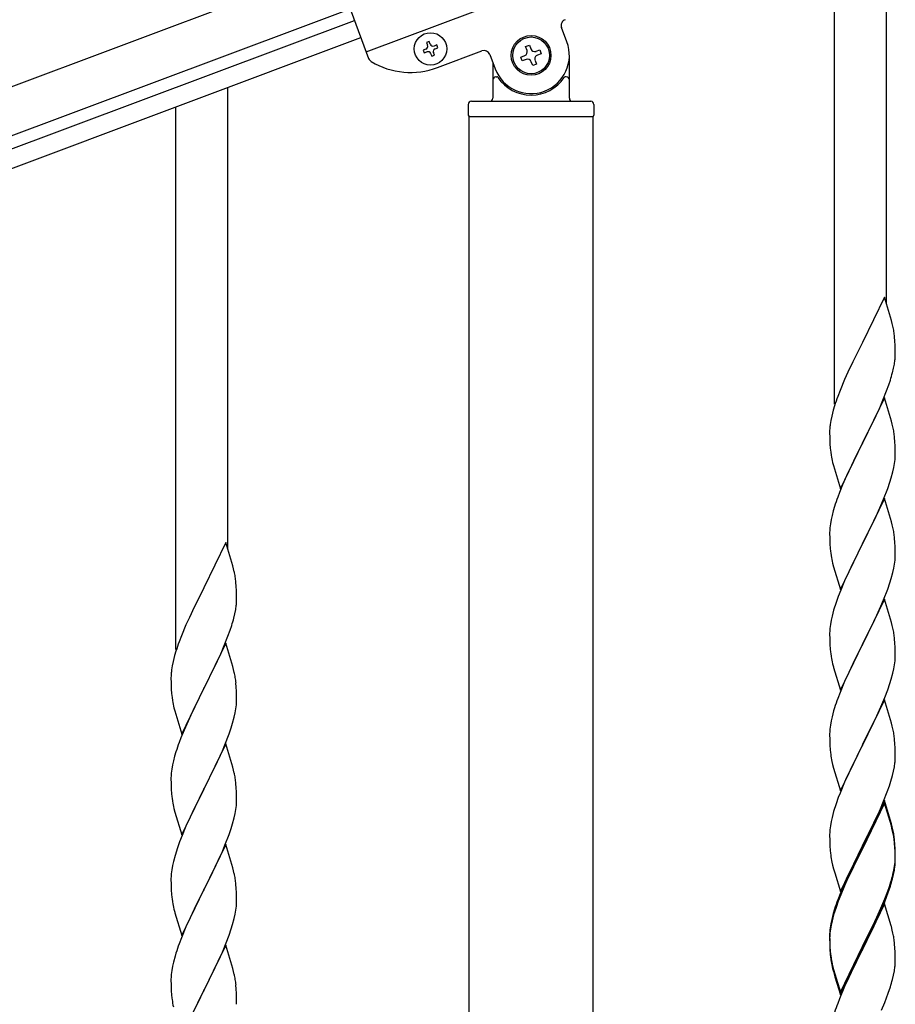
# Model space of a CAD drawing. Units: millimetres. Extents: x 250 to 8280, y 75 to 5795.
# Drawn here: x 5744 to 6030, y 4235 to 4556 of the extents above; entities that cross this region are included whole.
import ezdxf

# ---------------------------------------------------------------- set-up
doc = ezdxf.new("R2010")
doc.units = ezdxf.units.MM
doc.layers.add('YKK_A1', color=4, linetype='Continuous', lineweight=30)

msp = doc.modelspace()

# ---------------------------------------------------------------- linework, layer by layer
at = {"layer": 'YKK_A1', "linetype": 'Continuous', "ltscale": 0.5}
for p, q in [((6026.64, 4463.54), (6026.64, 4614.1)), ((6009.64, 4430.63), (6009.64, 4607.71)), ((5892.16, 4590.9), (5041.62, 4271.88)), ((5856.8, 4545.66), (5950.43, 4580.78)), ((5897.43, 4576.86), (5046.89, 4257.84)), ((5851.88, 4558.77), (5857.61, 4543.49)), ((5146.61, 4290.97), (5852.96, 4555.9)), ((5922.34, 4548.88), (5920.59, 4553.57)), ((5148.72, 4285.35), (5855.06, 4550.29)), ((5877.42, 4549.01), (5876.52, 4548.68)), ((5877.75, 4548.12), (5877.42, 4549.01)), ((5876.29, 4546.54), (5875.39, 4546.2)), ((5875.39, 4546.2), (5875.73, 4545.31)), ((5876.52, 4548.68), (5876.85, 4547.78)), ((5879.89, 4547.89), (5878.99, 4547.55)), ((5879.33, 4546.65), (5880.22, 4546.99)), ((5880.22, 4546.99), (5879.89, 4547.89)), ((5880.09, 4540.51), (5894.6, 4545.96)), ((5908.86, 4547.35), (5910.1, 4547.82)), ((5909.33, 4546.12), (5908.86, 4547.35)), ((5910.1, 4547.82), (5910.56, 4546.58)), ((5912.26, 4545.81), (5913.5, 4546.27)), ((5913.5, 4546.27), (5913.96, 4545.03)), ((5875.73, 4545.31), (5876.63, 4545.64)), ((5877.86, 4545.08), (5878.2, 4544.18)), ((5878.2, 4544.18), (5879.1, 4544.52)), ((5879.1, 4544.52), (5878.76, 4545.42)), ((5897.18, 4544.79), (5898.94, 4540.1)), ((5907.32, 4543.95), (5908.55, 4544.42)), ((5907.78, 4542.72), (5907.32, 4543.95)), ((5909.02, 4543.18), (5907.78, 4542.72)), ((5911.95, 4542.87), (5912.42, 4541.64)), ((5913.96, 4545.03), (5912.72, 4544.57)), ((5923.14, 4530.49), (5923.14, 4544.49)), ((5898.14, 4542.23), (5898.14, 4530.49)), ((5911.18, 4541.17), (5910.72, 4542.41)), ((5912.42, 4541.64), (5911.18, 4541.17)), ((5899.14, 4537.49), (5899.41, 4537.49)), ((5922.14, 4537.49), (5921.86, 4537.49)), ((5811.64, 4383.43), (5811.64, 4533.99)), ((5794.64, 4350.51), (5794.64, 4527.6)), ((5890.14, 4528.49), (5890.14, 4524.99)), ((5891.14, 4529.49), (5930.14, 4529.49)), ((5931.14, 4528.49), (5931.14, 4524.99)), ((5890.39, 4524.49), (5930.89, 4524.49)), ((5890.39, 3936.85), (5890.39, 4524.49)), ((5890.64, 4524.49), (5930.64, 4524.49)), ((5930.89, 3936.05), (5930.89, 4524.49)), ((6026.04, 4465.57), (6018.81, 4450.71)), ((6028.3, 4457.92), (6026.04, 4465.57)), ((6028.55, 4456.97), (6028.3, 4457.92)), ((6028.77, 4456.03), (6028.55, 4456.97)), ((6029.42, 4451.16), (6029.31, 4452.57)), ((6018.47, 4450.04), (6015.65, 4444.4)), ((6018.81, 4450.71), (6018.47, 4450.04)), ((6029.48, 4449.92), (6029.42, 4451.16)), ((6029.53, 4448.19), (6029.48, 4449.92)), ((6029.51, 4446.24), (6029.53, 4447.04)), ((6029.53, 4447.04), (6029.53, 4448.19)), ((6015.65, 4444.4), (6014.09, 4441.11)), ((6028.95, 4442.31), (6029.22, 4443.67)), ((6029.22, 4443.67), (6029.41, 4444.99)), ((6014.09, 4441.11), (6012.98, 4438.65)), ((6028.62, 4440.89), (6028.95, 4442.31)), ((6012.98, 4438.65), (6011.51, 4435.12)), ((6026.7, 4434.95), (6027.43, 4436.97)), ((6027.43, 4436.97), (6027.92, 4438.46)), ((6011.51, 4435.12), (6010.74, 4433.09)), ((6025.5, 4431.91), (6026.7, 4434.95)), ((6009.71, 4430.09), (6009.27, 4428.62)), ((6026.04, 4432.7), (6018.81, 4417.84)), ((6024.43, 4429.4), (6025.5, 4431.91)), ((6028.3, 4425.06), (6026.04, 4432.7)), ((6009.27, 4428.62), (6008.78, 4426.71)), ((6022.2, 4424.61), (6023.32, 4426.96)), ((6023.32, 4426.96), (6024.43, 4429.4)), ((6008.49, 4425.32), (6008.27, 4423.99)), ((6008.78, 4426.71), (6008.49, 4425.32)), ((6020.7, 4421.56), (6022.2, 4424.61)), ((6028.55, 4424.1), (6028.3, 4425.06)), ((6028.77, 4423.16), (6028.55, 4424.1)), ((6008.1, 4421.9), (6008.09, 4421.5)), ((6008.09, 4421.5), (6008.11, 4419.64)), ((6008.14, 4422.72), (6008.1, 4421.9)), ((6018.98, 4418.17), (6020.7, 4421.56)), ((6008.11, 4419.64), (6008.14, 4418.63)), ((6008.14, 4418.63), (6008.19, 4417.69)), ((6008.19, 4417.69), (6008.29, 4416.25)), ((6011.59, 4402.98), (6018.81, 4417.84)), ((6018.65, 4417.51), (6015.86, 4411.98)), ((6018.81, 4417.84), (6018.65, 4417.51)), ((6018.81, 4417.84), (6018.98, 4418.17)), ((6029.42, 4418.29), (6029.31, 4419.71)), ((6029.48, 4417.05), (6029.42, 4418.29)), ((6008.29, 4416.25), (6008.44, 4414.94)), ((6008.44, 4414.94), (6008.58, 4413.95)), ((6029.53, 4415.32), (6029.48, 4417.05)), ((6029.51, 4413.38), (6029.53, 4414.18)), ((6029.53, 4414.18), (6029.53, 4415.32)), ((6009.07, 4411.58), (6009.32, 4410.63)), ((6015.86, 4411.98), (6014.54, 4409.2)), ((6029.05, 4409.9), (6029.29, 4411.25)), ((6029.29, 4411.25), (6029.45, 4412.55)), ((6029.45, 4412.55), (6029.51, 4413.38)), ((6009.32, 4410.63), (6011.59, 4402.98)), ((6014.09, 4408.24), (6012.34, 4404.28)), ((6014.54, 4409.2), (6014.09, 4408.24)), ((6028.22, 4406.58), (6028.74, 4408.5)), ((6028.74, 4408.5), (6029.05, 4409.9)), ((6027.08, 4403.09), (6027.76, 4405.1)), ((6027.76, 4405.1), (6028.22, 4406.58)), ((6011.31, 4401.75), (6010.74, 4400.23)), ((6012.34, 4404.28), (6011.31, 4401.75)), ((6025.71, 4399.55), (6027.08, 4403.09)), ((6026.04, 4399.83), (6018.81, 4384.97)), ((6024.86, 4397.53), (6025.71, 4399.55)), ((6028.3, 4392.18), (6026.04, 4399.83)), ((6009.27, 4395.75), (6008.89, 4394.31)), ((6009.71, 4397.22), (6009.27, 4395.75)), ((6023.32, 4394.09), (6024.86, 4397.53)), ((6008.34, 4391.56), (6008.18, 4390.27)), ((6008.58, 4392.91), (6008.34, 4391.56)), ((6008.89, 4394.31), (6008.58, 4392.91)), ((6020.7, 4388.69), (6022.2, 4391.74)), ((6022.2, 4391.74), (6023.32, 4394.09)), ((6028.55, 4391.23), (6028.3, 4392.18)), ((6008.12, 4389.44), (6008.09, 4388.64)), ((6008.09, 4388.64), (6008.11, 4386.78)), ((6008.18, 4390.27), (6008.12, 4389.44)), ((6018.98, 4385.3), (6020.7, 4388.69)), ((6028.77, 4390.29), (6028.55, 4391.23)), ((5811.04, 4385.45), (5803.81, 4370.59)), ((5813.3, 4377.81), (5811.04, 4385.45)), ((6008.11, 4386.78), (6008.14, 4385.77)), ((6008.14, 4385.77), (6008.19, 4384.83)), ((6018.81, 4384.97), (6018.98, 4385.3)), ((6029.42, 4385.42), (6029.31, 4386.83)), ((6029.48, 4384.18), (6029.42, 4385.42)), ((6008.19, 4384.83), (6008.27, 4383.66)), ((6008.44, 4382.07), (6008.58, 4381.08)), ((6011.59, 4370.11), (6018.81, 4384.97)), ((6018.47, 4384.3), (6015.65, 4378.66)), ((6018.81, 4384.97), (6018.47, 4384.3)), ((6029.53, 4382.45), (6029.48, 4384.18)), ((6029.53, 4381.31), (6029.53, 4382.45)), ((6009.07, 4378.72), (6009.39, 4377.52)), ((6015.65, 4378.66), (6014.31, 4375.86)), ((6029.29, 4378.38), (6029.45, 4379.68)), ((6029.45, 4379.68), (6029.51, 4380.51)), ((6029.51, 4380.51), (6029.53, 4381.31)), ((5813.55, 4376.85), (5813.3, 4377.81)), ((5813.77, 4375.91), (5813.55, 4376.85)), ((6009.39, 4377.52), (6011.59, 4370.11)), ((6014.31, 4375.86), (6012.98, 4372.91)), ((6028.22, 4373.71), (6028.74, 4375.63)), ((6028.74, 4375.63), (6029.05, 4377.03)), ((6029.05, 4377.03), (6029.29, 4378.38)), ((5814.42, 4371.05), (5814.31, 4372.46)), ((6012.98, 4372.91), (6011.71, 4369.89)), ((6027.08, 4370.22), (6027.76, 4372.23)), ((6027.76, 4372.23), (6028.22, 4373.71)), ((5803.47, 4369.92), (5800.65, 4364.28)), ((5803.81, 4370.59), (5803.47, 4369.92)), ((5814.48, 4369.8), (5814.42, 4371.05)), ((5814.53, 4368.07), (5814.48, 4369.8)), ((6011.71, 4369.89), (6010.92, 4367.86)), ((6025.71, 4366.68), (6027.08, 4370.22)), ((5814.51, 4366.13), (5814.53, 4366.93)), ((5814.53, 4366.93), (5814.53, 4368.07)), ((6010.2, 4365.85), (6009.41, 4363.37)), ((6010.92, 4367.86), (6010.2, 4365.85)), ((6026.04, 4366.96), (6018.81, 4352.1)), ((6024.86, 4364.67), (6025.71, 4366.68)), ((6028.3, 4359.32), (6026.04, 4366.96)), ((5800.65, 4364.28), (5799.09, 4361)), ((5813.95, 4362.19), (5814.22, 4363.56)), ((5814.22, 4363.56), (5814.41, 4364.87)), ((6009.41, 4363.37), (6008.89, 4361.44)), ((6023.54, 4361.71), (6024.86, 4364.67)), ((5799.09, 4361), (5797.98, 4358.53)), ((5813.62, 4360.78), (5813.95, 4362.19)), ((6008.58, 4360.04), (6008.34, 4358.69)), ((6008.89, 4361.44), (6008.58, 4360.04)), ((6021.76, 4357.97), (6022.87, 4360.27)), ((6022.87, 4360.27), (6023.54, 4361.71)), ((6028.55, 4358.36), (6028.3, 4359.32)), ((5797.98, 4358.53), (5796.51, 4355.01)), ((5811.7, 4354.84), (5812.43, 4356.85)), ((5812.43, 4356.85), (5812.92, 4358.35)), ((6008.12, 4356.57), (6008.09, 4355.77)), ((6008.18, 4357.4), (6008.12, 4356.57)), ((6008.34, 4358.69), (6008.18, 4357.4)), ((6018.98, 4352.44), (6021.76, 4357.97)), ((6028.77, 4357.42), (6028.55, 4358.36)), ((5796.51, 4355.01), (5795.74, 4352.98)), ((5810.5, 4351.8), (5811.7, 4354.84)), ((6008.09, 4355.77), (6008.11, 4353.91)), ((6008.11, 4353.91), (6008.14, 4352.9)), ((6008.14, 4352.9), (6008.19, 4351.96)), ((6029.42, 4352.55), (6029.31, 4353.97)), ((5794.71, 4349.97), (5794.27, 4348.5)), ((5811.04, 4352.59), (5803.81, 4337.72)), ((5809.43, 4349.29), (5810.5, 4351.8)), ((5813.3, 4344.94), (5811.04, 4352.59)), ((6008.19, 4351.96), (6008.27, 4350.79)), ((6011.59, 4337.24), (6018.81, 4352.1)), ((6018.65, 4351.77), (6015.65, 4345.79)), ((6018.81, 4352.1), (6018.65, 4351.77)), ((6018.81, 4352.1), (6018.98, 4352.44)), ((6029.48, 4351.31), (6029.42, 4352.55)), ((6029.53, 4349.58), (6029.48, 4351.31)), ((5793.78, 4346.59), (5793.49, 4345.21)), ((5794.27, 4348.5), (5793.78, 4346.59)), ((5807.2, 4344.5), (5808.32, 4346.84)), ((5808.32, 4346.84), (5809.43, 4349.29)), ((6008.44, 4349.2), (6008.58, 4348.21)), ((6029.29, 4345.51), (6029.45, 4346.81)), ((6029.45, 4346.81), (6029.51, 4347.64)), ((6029.51, 4347.64), (6029.53, 4348.44)), ((6029.53, 4348.44), (6029.53, 4349.58)), ((5793.49, 4345.21), (5793.27, 4343.88)), ((5805.7, 4341.44), (5807.2, 4344.5)), ((5813.55, 4343.98), (5813.3, 4344.94)), ((5813.77, 4343.05), (5813.55, 4343.98)), ((6009.07, 4345.85), (6009.32, 4344.89)), ((6009.32, 4344.89), (6009.39, 4344.65)), ((6009.39, 4344.65), (6011.59, 4337.24)), ((6015.65, 4345.79), (6014.31, 4342.99)), ((6028.74, 4342.76), (6029.05, 4344.16)), ((6029.05, 4344.16), (6029.29, 4345.51)), ((5793.1, 4341.79), (5793.09, 4341.39)), ((5793.09, 4341.39), (5793.11, 4339.53)), ((5793.14, 4342.6), (5793.1, 4341.79)), ((5803.98, 4338.05), (5805.7, 4341.44)), ((6012.98, 4340.04), (6011.51, 4336.51)), ((6014.31, 4342.99), (6012.98, 4340.04)), ((6027.76, 4339.36), (6028.22, 4340.84)), ((6028.22, 4340.84), (6028.74, 4342.76)), ((5793.11, 4339.53), (5793.14, 4338.52)), ((5793.14, 4338.52), (5793.19, 4337.58)), ((5793.19, 4337.58), (5793.29, 4336.14)), ((5796.59, 4322.87), (5803.81, 4337.72)), ((5803.65, 4337.39), (5800.86, 4331.86)), ((5803.81, 4337.72), (5803.65, 4337.39)), ((5803.81, 4337.72), (5803.98, 4338.05)), ((5814.42, 4338.18), (5814.31, 4339.59)), ((5814.48, 4336.93), (5814.42, 4338.18)), ((5814.53, 4335.21), (5814.48, 4336.93)), ((6026.12, 4334.82), (6027.08, 4337.36)), ((6027.08, 4337.36), (6027.76, 4339.36)), ((5793.29, 4336.14), (5793.44, 4334.82)), ((5793.44, 4334.82), (5793.58, 4333.83)), ((5814.51, 4333.26), (5814.53, 4334.06)), ((5814.53, 4334.06), (5814.53, 4335.21)), ((6011.51, 4336.51), (6010.74, 4334.49)), ((6026.04, 4334.09), (6018.81, 4319.23)), ((6024.86, 4331.8), (6026.12, 4334.82)), ((6028.3, 4326.45), (6026.04, 4334.09)), ((5794.07, 4331.47), (5794.32, 4330.51)), ((5794.32, 4330.51), (5796.59, 4322.87)), ((5800.86, 4331.86), (5799.54, 4329.09)), ((5814.05, 4329.78), (5814.29, 4331.14)), ((5814.29, 4331.14), (5814.45, 4332.43)), ((5814.45, 4332.43), (5814.51, 4333.26)), ((6009.41, 4330.5), (6008.89, 4328.57)), ((6009.71, 4331.48), (6009.41, 4330.5)), ((6023.54, 4328.84), (6024.86, 4331.8)), ((5799.09, 4328.13), (5797.34, 4324.16)), ((5799.54, 4329.09), (5799.09, 4328.13)), ((5813.22, 4326.46), (5813.74, 4328.39)), ((5813.74, 4328.39), (5814.05, 4329.78)), ((6008.58, 4327.18), (6008.34, 4325.82)), ((6008.89, 4328.57), (6008.58, 4327.18)), ((6018.98, 4319.56), (6023.54, 4328.84)), ((5797.34, 4324.16), (5796.31, 4321.63)), ((5812.08, 4322.98), (5812.76, 4324.98)), ((5812.76, 4324.98), (5813.22, 4326.46)), ((6008.18, 4324.53), (6008.12, 4323.7)), ((6008.34, 4325.82), (6008.18, 4324.53)), ((6028.55, 4325.49), (6028.3, 4326.45)), ((6028.77, 4324.55), (6028.55, 4325.49)), ((5796.31, 4321.63), (5795.74, 4320.11)), ((5810.71, 4319.43), (5812.08, 4322.98)), ((6008.12, 4323.7), (6008.09, 4322.9)), ((6008.09, 4322.9), (6008.11, 4321.04)), ((6008.11, 4321.04), (6008.14, 4320.03)), ((6029.42, 4319.69), (6029.31, 4321.1)), ((5811.04, 4319.71), (5803.81, 4304.86)), ((5809.86, 4317.42), (5810.71, 4319.43)), ((5813.3, 4312.07), (5811.04, 4319.71)), ((6008.14, 4320.03), (6008.19, 4319.09)), ((6008.19, 4319.09), (6008.27, 4317.92)), ((6011.59, 4304.37), (6018.81, 4319.23)), ((6018.65, 4318.9), (6016.93, 4315.52)), ((6018.81, 4319.23), (6018.65, 4318.9)), ((6018.81, 4319.23), (6018.98, 4319.56)), ((6029.48, 4318.45), (6029.42, 4319.69)), ((6029.53, 4316.72), (6029.48, 4318.45)), ((5794.27, 4315.64), (5793.89, 4314.2)), ((5794.71, 4317.11), (5794.27, 4315.64)), ((5808.32, 4313.98), (5809.86, 4317.42)), ((6016.93, 4315.52), (6014.76, 4311.07)), ((6029.51, 4314.77), (6029.53, 4315.57)), ((6029.53, 4315.57), (6029.53, 4316.72)), ((5793.34, 4311.45), (5793.18, 4310.15)), ((5793.58, 4312.8), (5793.34, 4311.45)), ((5793.89, 4314.2), (5793.58, 4312.8)), ((5805.7, 4308.57), (5807.2, 4311.63)), ((5807.2, 4311.63), (5808.32, 4313.98)), ((5813.55, 4311.11), (5813.3, 4312.07)), ((5813.77, 4310.17), (5813.55, 4311.11)), ((6008.86, 4313.92), (6009.07, 4312.98)), ((6009.07, 4312.98), (6009.39, 4311.78)), ((6009.39, 4311.78), (6011.59, 4304.37)), ((6014.76, 4311.07), (6013.64, 4308.66)), ((6028.95, 4310.83), (6029.22, 4312.2)), ((6029.22, 4312.2), (6029.41, 4313.52)), ((5793.12, 4309.32), (5793.09, 4308.52)), ((5793.09, 4308.52), (5793.11, 4306.66)), ((5793.18, 4310.15), (5793.12, 4309.32)), ((5803.98, 4305.19), (5805.7, 4308.57)), ((6013.64, 4308.66), (6012.98, 4307.18)), ((6028.07, 4307.48), (6028.62, 4309.42)), ((6028.62, 4309.42), (6028.95, 4310.83)), ((5793.11, 4306.66), (5793.14, 4305.65)), ((5793.14, 4305.65), (5793.19, 4304.71)), ((5793.19, 4304.71), (5793.27, 4303.55)), ((5796.59, 4290), (5803.81, 4304.86)), ((5803.81, 4304.86), (5803.47, 4304.18)), ((5803.81, 4304.86), (5803.98, 4305.19)), ((5814.42, 4305.31), (5814.31, 4306.72)), ((5814.48, 4304.06), (5814.42, 4305.31)), ((6012.98, 4307.18), (6011.51, 4303.65)), ((6026.89, 4303.98), (6027.6, 4305.99)), ((6027.6, 4305.99), (6028.07, 4307.48)), ((5793.44, 4301.95), (5793.58, 4300.97)), ((5803.47, 4304.18), (5800.65, 4298.54)), ((5814.53, 4302.34), (5814.48, 4304.06)), ((5814.53, 4301.19), (5814.53, 4302.34)), ((6010.92, 4302.13), (6010.2, 4300.11)), ((6011.51, 4303.65), (6010.92, 4302.13)), ((6025.71, 4300.94), (6026.89, 4303.98)), ((5794.07, 4298.6), (5794.39, 4297.4)), ((5800.65, 4298.54), (5799.31, 4295.74)), ((5814.05, 4296.91), (5814.29, 4298.27)), ((5814.29, 4298.27), (5814.45, 4299.56)), ((5814.45, 4299.56), (5814.51, 4300.39)), ((5814.51, 4300.39), (5814.53, 4301.19)), ((6010.2, 4300.11), (6009.41, 4297.63)), ((6026.04, 4301.22), (6018.81, 4286.36)), ((6026.04, 4300.31), (6018.81, 4285.45)), ((6024.43, 4297.93), (6025.71, 4300.94)), ((6028.3, 4293.58), (6026.04, 4301.22)), ((6028.24, 4292.91), (6026.04, 4300.31)), ((5794.39, 4297.4), (5796.59, 4290)), ((5799.31, 4295.74), (5797.98, 4292.8)), ((5813.22, 4293.59), (5813.74, 4295.52)), ((5813.74, 4295.52), (5814.05, 4296.91)), ((6008.89, 4295.7), (6008.58, 4294.31)), ((6009.41, 4297.63), (6008.89, 4295.7)), ((6022.65, 4294.06), (6023.32, 4295.49)), ((6023.32, 4295.49), (6024.43, 4297.93)), ((5797.98, 4292.8), (5796.71, 4289.78)), ((5812.08, 4290.11), (5812.76, 4292.11)), ((5812.76, 4292.11), (5813.22, 4293.59)), ((6008.34, 4292.95), (6008.18, 4291.66)), ((6008.58, 4294.31), (6008.34, 4292.95)), ((6020.7, 4290.08), (6022.65, 4294.06)), ((6028.43, 4292.18), (6028.24, 4292.91)), ((6028.55, 4292.62), (6028.3, 4293.58)), ((6028.77, 4290.77), (6028.43, 4292.18)), ((6028.77, 4291.68), (6028.55, 4292.62)), ((5796.71, 4289.78), (5795.92, 4287.75)), ((5810.71, 4286.57), (5812.08, 4290.11)), ((6008.12, 4290.83), (6008.09, 4290.03)), ((6008.09, 4290.03), (6008.11, 4288.17)), ((6008.18, 4291.66), (6008.12, 4290.83)), ((6018.98, 4286.7), (6020.7, 4290.08)), ((5795.2, 4285.73), (5794.41, 4283.25)), ((5795.92, 4287.75), (5795.2, 4285.73)), ((5811.04, 4286.85), (5803.81, 4271.99)), ((5809.86, 4284.55), (5810.71, 4286.57)), ((5813.3, 4279.2), (5811.04, 4286.85)), ((6008.11, 4288.17), (6008.14, 4287.16)), ((6008.14, 4287.16), (6008.19, 4286.22)), ((6008.19, 4286.22), (6008.27, 4285.05)), ((6011.59, 4271.51), (6018.81, 4286.36)), ((6018.47, 4285.69), (6015.2, 4279.14)), ((6018.81, 4286.36), (6018.47, 4285.69)), ((6018.81, 4285.45), (6018.47, 4284.78)), ((6018.81, 4286.36), (6018.98, 4286.7)), ((6029.42, 4286.82), (6029.31, 4288.23)), ((6029.42, 4285.9), (6029.31, 4287.31)), ((6029.48, 4285.57), (6029.42, 4286.82)), ((6029.48, 4284.66), (6029.42, 4285.9)), ((6029.53, 4283.85), (6029.48, 4285.57)), ((5794.41, 4283.25), (5793.89, 4281.33)), ((5808.54, 4281.59), (5809.86, 4284.55)), ((6018.47, 4284.78), (6015.86, 4279.59)), ((6029.53, 4282.93), (6029.48, 4284.66)), ((6029.51, 4281.9), (6029.53, 4282.7)), ((6029.53, 4282.7), (6029.53, 4283.85)), ((6029.53, 4281.78), (6029.53, 4282.93)), ((5793.58, 4279.93), (5793.34, 4278.58)), ((5793.89, 4281.33), (5793.58, 4279.93)), ((5806.76, 4277.86), (5807.87, 4280.16)), ((5807.87, 4280.16), (5808.54, 4281.59)), ((5813.55, 4278.25), (5813.3, 4279.2)), ((6008.86, 4281.05), (6009.07, 4280.11)), ((6009.07, 4280.11), (6009.39, 4278.91)), ((6009.39, 4278.91), (6009.75, 4277.64)), ((6015.2, 4279.14), (6014.09, 4276.77)), ((6015.86, 4279.59), (6014.54, 4276.81)), ((6029.05, 4278.43), (6029.29, 4279.78)), ((6029.22, 4278.41), (6029.41, 4279.73)), ((6029.29, 4279.78), (6029.45, 4281.07)), ((6029.45, 4281.07), (6029.51, 4281.9)), ((6029.51, 4280.98), (6029.53, 4281.78)), ((5793.12, 4276.45), (5793.09, 4275.65)), ((5793.18, 4277.28), (5793.12, 4276.45)), ((5793.34, 4278.58), (5793.18, 4277.28)), ((5803.98, 4272.32), (5806.76, 4277.86)), ((5813.77, 4277.31), (5813.55, 4278.25)), ((6009.75, 4277.64), (6011.59, 4271.51)), ((6014.09, 4276.77), (6012.98, 4274.31)), ((6014.09, 4275.85), (6012.98, 4273.39)), ((6014.54, 4276.81), (6014.09, 4275.85)), ((6028.62, 4275.63), (6028.95, 4277.05)), ((6028.74, 4277.03), (6029.05, 4278.43)), ((6028.95, 4277.05), (6029.22, 4278.41)), ((5793.09, 4275.65), (5793.11, 4273.79)), ((5793.11, 4273.79), (5793.14, 4272.78)), ((5793.14, 4272.78), (5793.19, 4271.84)), ((5814.42, 4272.44), (5814.31, 4273.85)), ((6012.98, 4274.31), (6011.51, 4270.78)), ((6012.98, 4273.39), (6011.71, 4270.37)), ((6027.08, 4271.62), (6027.6, 4273.13)), ((6027.25, 4271.21), (6027.92, 4273.2)), ((6027.6, 4273.13), (6028.07, 4274.61)), ((5793.19, 4271.84), (5793.27, 4270.68)), ((5796.59, 4257.13), (5803.81, 4271.99)), ((5803.65, 4271.66), (5800.65, 4265.67)), ((5803.81, 4271.99), (5803.65, 4271.66)), ((5803.81, 4271.99), (5803.98, 4272.32)), ((5814.48, 4271.2), (5814.42, 4272.44)), ((5814.53, 4269.47), (5814.48, 4271.2)), ((5814.53, 4268.32), (5814.53, 4269.47)), ((6011.51, 4270.78), (6010.74, 4268.75)), ((6011.71, 4270.37), (6010.92, 4268.34)), ((6026.12, 4269.09), (6027.08, 4271.62)), ((6026.12, 4268.17), (6027.25, 4271.21)), ((5793.44, 4269.09), (5793.58, 4268.1)), ((5814.29, 4265.4), (5814.45, 4266.69)), ((5814.45, 4266.69), (5814.51, 4267.52)), ((5814.51, 4267.52), (5814.53, 4268.32)), ((6010.2, 4266.32), (6009.41, 4263.85)), ((6010.92, 4268.34), (6010.2, 4266.32)), ((6026.04, 4267.44), (6018.81, 4252.58)), ((6023.54, 4263.1), (6024.86, 4266.06)), ((6024.86, 4266.06), (6026.12, 4269.09)), ((6025.08, 4265.64), (6026.12, 4268.17)), ((6028.17, 4260.28), (6026.04, 4267.44)), ((5794.07, 4265.73), (5794.32, 4264.78)), ((5794.32, 4264.78), (5794.39, 4264.53)), ((5794.39, 4264.53), (5796.59, 4257.13)), ((5799.31, 4262.87), (5797.98, 4259.93)), ((5800.65, 4265.67), (5799.31, 4262.87)), ((5813.74, 4262.65), (5814.05, 4264.05)), ((5814.05, 4264.05), (5814.29, 4265.4)), ((6009.27, 4264.27), (6008.78, 4262.37)), ((6009.41, 4263.85), (6008.89, 4261.92)), ((6009.71, 4265.74), (6009.27, 4264.27)), ((6022.2, 4260.27), (6023.54, 4263.1)), ((6023.09, 4261.22), (6024.64, 4264.64)), ((6024.64, 4264.64), (6025.08, 4265.64)), ((5797.98, 4259.93), (5796.51, 4256.4)), ((5812.76, 4259.25), (5813.22, 4260.72)), ((5813.22, 4260.72), (5813.74, 4262.65)), ((6008.49, 4260.98), (6008.27, 4259.65)), ((6008.58, 4260.52), (6008.34, 4259.17)), ((6008.78, 4262.37), (6008.49, 4260.98)), ((6008.89, 4261.92), (6008.58, 4260.52)), ((6018.98, 4253.83), (6022.2, 4260.27)), ((6022.2, 4259.35), (6023.09, 4261.22)), ((6028.24, 4260.04), (6028.17, 4260.28)), ((6028.55, 4258.84), (6028.24, 4260.04)), ((5811.12, 4254.71), (5812.08, 4257.24)), ((5812.08, 4257.24), (5812.76, 4259.25)), ((6008.1, 4257.56), (6008.09, 4257.16)), ((6008.09, 4257.16), (6008.11, 4255.3)), ((6008.12, 4257.04), (6008.09, 4256.24)), ((6008.14, 4258.37), (6008.1, 4257.56)), ((6008.18, 4257.87), (6008.12, 4257.04)), ((6008.34, 4259.17), (6008.18, 4257.87)), ((6020.7, 4256.3), (6022.2, 4259.35)), ((6028.77, 4257.9), (6028.55, 4258.84)), ((5796.51, 4256.4), (5795.74, 4254.37)), ((5811.04, 4253.97), (5803.81, 4239.12)), ((5809.86, 4251.68), (5811.12, 4254.71)), ((5813.3, 4246.33), (5811.04, 4253.97)), ((6008.09, 4256.24), (6008.11, 4254.38)), ((6008.11, 4255.3), (6008.14, 4254.29)), ((6008.11, 4254.38), (6008.14, 4253.37)), ((6008.14, 4254.29), (6008.19, 4253.35)), ((6008.14, 4253.37), (6008.19, 4252.43)), ((6008.19, 4253.35), (6008.27, 4252.19)), ((6011.59, 4238.64), (6018.81, 4253.49)), ((6018.81, 4253.49), (6018.98, 4253.83)), ((6018.98, 4252.91), (6020.7, 4256.3)), ((6029.42, 4253.03), (6029.31, 4254.44)), ((5794.41, 4250.38), (5793.89, 4248.46)), ((5794.71, 4251.37), (5794.41, 4250.38)), ((5808.54, 4248.72), (5809.86, 4251.68)), ((6008.19, 4252.43), (6008.27, 4251.27)), ((6008.44, 4250.59), (6008.58, 4249.61)), ((6011.59, 4237.72), (6018.81, 4252.58)), ((6018.65, 4252.25), (6015.86, 4246.71)), ((6018.81, 4252.58), (6018.65, 4252.25)), ((6018.81, 4252.58), (6018.98, 4252.91)), ((6029.48, 4251.79), (6029.42, 4253.03)), ((6029.53, 4250.06), (6029.48, 4251.79)), ((6029.53, 4248.91), (6029.53, 4250.06)), ((5793.58, 4247.06), (5793.34, 4245.71)), ((5793.89, 4248.46), (5793.58, 4247.06)), ((5803.98, 4239.45), (5808.54, 4248.72)), ((6008.81, 4247.5), (6009.07, 4246.33)), ((6009.07, 4247.24), (6009.39, 4246.04)), ((6029.22, 4245.54), (6029.41, 4246.86)), ((6029.51, 4248.11), (6029.53, 4248.91)), ((5793.12, 4243.58), (5793.09, 4242.79)), ((5793.18, 4244.41), (5793.12, 4243.58)), ((5793.34, 4245.71), (5793.18, 4244.41)), ((5813.55, 4245.38), (5813.3, 4246.33)), ((5813.77, 4244.44), (5813.55, 4245.38)), ((6009.07, 4246.33), (6009.32, 4245.37)), ((6009.32, 4245.37), (6009.83, 4243.59)), ((6009.39, 4246.04), (6011.59, 4238.64)), ((6009.83, 4243.59), (6011.59, 4237.72)), ((6015.86, 4246.71), (6014.31, 4243.46)), ((6028.62, 4242.76), (6028.95, 4244.18)), ((6028.95, 4244.18), (6029.22, 4245.54)), ((5793.09, 4242.79), (5793.11, 4240.92)), ((5793.11, 4240.92), (5793.14, 4239.91)), ((5814.42, 4239.57), (5814.31, 4240.99)), ((6012.98, 4240.52), (6011.31, 4236.48)), ((6014.31, 4243.46), (6012.98, 4240.52)), ((6027.25, 4238.34), (6027.92, 4240.33)), ((5793.14, 4239.91), (5793.19, 4238.97)), ((5793.19, 4238.97), (5793.27, 4237.81)), ((5796.59, 4224.26), (5803.81, 4239.12)), ((5803.65, 4238.79), (5801.93, 4235.4)), ((5803.81, 4239.12), (5803.65, 4238.79)), ((5803.81, 4239.12), (5803.98, 4239.45)), ((5814.48, 4238.33), (5814.42, 4239.57)), ((5814.53, 4236.6), (5814.48, 4238.33)), ((6026.12, 4235.3), (6027.25, 4238.34)), ((5801.93, 4235.4), (5799.76, 4230.96)), ((5814.51, 4234.66), (5814.53, 4235.46)), ((5814.53, 4235.46), (5814.53, 4236.6)), ((6011.31, 4236.48), (6010.74, 4234.96)), ((6025.08, 4232.77), (6026.12, 4235.3))]:
    msp.add_line(p, q, dxfattribs=at)
for centre, radius in [((5877.81, 4546.6), 5.3), ((5910.64, 4544.49), 6.5), ((5910.64, 4544.49), 6)]:
    msp.add_circle(centre, radius, dxfattribs=at)
for centre, radius, start, end in [((5922.46, 4554.27), 2, 110.56, 200.56), ((5875.95, 4547.44), 0.96, 290.56, 20.56), ((5878.65, 4548.45), 0.96, 200.56, 290.56), ((5879.66, 4545.76), 0.96, 110.56, 200.56), ((5895.31, 4544.08), 2, 20.56, 110.56), ((5910.64, 4544.49), 12.5, 200.56, 20.56), ((5908.09, 4545.65), 1.32, 290.56, 20.56), ((5911.8, 4547.04), 1.32, 200.56, 290.56), ((5859.49, 4544.19), 2, 200.56, 239.06), ((5876.97, 4544.74), 0.96, 20.56, 110.56), ((5909.48, 4541.94), 1.32, 20.56, 110.56), ((5913.19, 4543.34), 1.32, 110.56, 200.56), ((5871.31, 4563.92), 25, 239.06, 290.56), ((5899.14, 4536.49), 1, 90, 180), ((5899.41, 4536.99), 0.5, 33.749, 90), ((5910.64, 4544.49), 13, 213.749, 326.251), ((5921.86, 4536.99), 0.5, 90, 146.251), ((5922.14, 4536.49), 1, 0, 90), ((5897.14, 4530.49), 1, 270, 0), ((5924.14, 4530.49), 1, 180, 270), ((5891.14, 4528.49), 1, 90, 180), ((5930.14, 4528.49), 1, 0, 90), ((5890.64, 4524.99), 0.5, 180, 270), ((5930.64, 4524.99), 0.5, 270, 0), ((5987.31, 4447.32), 42.37, 9.5672, 11.859), ((5984.45, 4447.72), 45.12, 6.176, 8.4678), ((5998.09, 4448.24), 31.49, 354.0716, 356.3633), ((5967.52, 4457.18), 63.23, 342.7842, 345.076), ((6085.34, 4405.84), 79.42, 159.9344, 162.2261), ((6040.08, 4420.11), 32.04, 173.0323, 175.3241), ((5987.18, 4414.45), 42.49, 9.5359, 11.8277), ((5984.58, 4414.85), 45, 6.1963, 8.4881), ((6067.95, 4425.01), 60.39, 190.5595, 192.8513), ((6085.34, 4372.98), 79.42, 159.9344, 162.2261), ((5987.31, 4381.58), 42.37, 9.5672, 11.859), ((5984.45, 4381.98), 45.12, 6.176, 8.4678), ((6048.22, 4387.11), 40.1, 184.9379, 187.2297), ((6067.95, 4392.15), 60.39, 190.5595, 192.8513), ((5772.31, 4367.21), 42.37, 9.5672, 11.859), ((5769.45, 4367.61), 45.12, 6.176, 8.4678), ((5783.09, 4368.13), 31.49, 354.0716, 356.3633), ((5752.52, 4377.06), 63.23, 342.7842, 345.076), ((5987.31, 4348.72), 42.37, 9.5672, 11.859), ((5870.34, 4325.73), 79.42, 159.9344, 162.2261), ((5984.45, 4349.11), 45.12, 6.176, 8.4678), ((6048.1, 4354.25), 39.98, 184.9569, 187.2487), ((6067.95, 4359.28), 60.39, 190.5595, 192.8513), ((5825.08, 4339.99), 32.04, 173.0323, 175.3241), ((5772.18, 4334.34), 42.49, 9.5359, 11.8277), ((5769.58, 4334.74), 45, 6.1963, 8.4881), ((5852.95, 4344.9), 60.39, 190.5595, 192.8513), ((6085.34, 4307.24), 79.42, 159.9344, 162.2261), ((5987.31, 4315.85), 42.37, 9.5672, 11.859), ((5984.58, 4316.25), 45, 6.1963, 8.4881), ((5870.34, 4292.86), 79.42, 159.9344, 162.2261), ((6048.1, 4321.38), 39.98, 184.9569, 187.2487), ((6069.02, 4325.62), 61.29, 188.7199, 191.0117), ((5998.09, 4316.77), 31.49, 354.0716, 356.3633), ((5772.31, 4301.47), 42.37, 9.5672, 11.859), ((5769.45, 4301.87), 45.12, 6.176, 8.4678), ((5833.22, 4307), 40.1, 184.9379, 187.2297), ((5852.95, 4312.04), 60.39, 190.5595, 192.8513), ((5987.31, 4282.98), 42.37, 9.5672, 11.859), ((5987.31, 4282.06), 42.37, 9.5672, 11.859), ((5984.58, 4283.38), 45, 6.1963, 8.4881), ((5984.45, 4282.46), 45.12, 6.176, 8.4678), ((6048.1, 4288.51), 39.98, 184.9569, 187.2487), ((6068.89, 4292.76), 61.16, 188.74, 191.0317), ((5998.09, 4282.98), 31.49, 354.0716, 356.3633), ((5772.31, 4268.6), 42.37, 9.5672, 11.859), ((5968.04, 4292.44), 62.63, 343.4586, 345.7503), ((5769.45, 4269), 45.12, 6.176, 8.4678), ((5967.52, 4291.92), 63.23, 342.7842, 345.076), ((5833.1, 4274.13), 39.98, 184.9569, 187.2487), ((5852.95, 4279.17), 60.39, 190.5595, 192.8513), ((6085.34, 4241.5), 79.42, 159.9344, 162.2261), ((6040.08, 4255.76), 32.04, 173.0323, 175.3241), ((5987.31, 4249.19), 42.37, 9.5672, 11.859), ((5870.34, 4227.12), 79.42, 159.9344, 162.2261), ((5984.45, 4249.59), 45.12, 6.176, 8.4678), ((6048.22, 4255.64), 40.1, 184.9379, 187.2297), ((6048.1, 4254.72), 39.98, 184.9569, 187.2487), ((6062.99, 4257.84), 55.16, 188.5086, 190.8003), ((6067.95, 4260.67), 60.39, 190.5595, 192.8513), ((5998.09, 4250.11), 31.49, 354.0716, 356.3633), ((5772.31, 4235.73), 42.37, 9.5672, 11.859), ((5769.58, 4236.13), 45, 6.1963, 8.4881), ((5967.52, 4259.05), 63.23, 342.7842, 345.076), ((5833.1, 4241.26), 39.98, 184.9569, 187.2487), ((5854.02, 4245.51), 61.29, 188.7199, 191.0117), ((6085.34, 4207.71), 79.42, 159.9344, 162.2261)]:
    msp.add_arc(centre, radius, start, end, dxfattribs=at)

doc.saveas('drawing.dxf')
